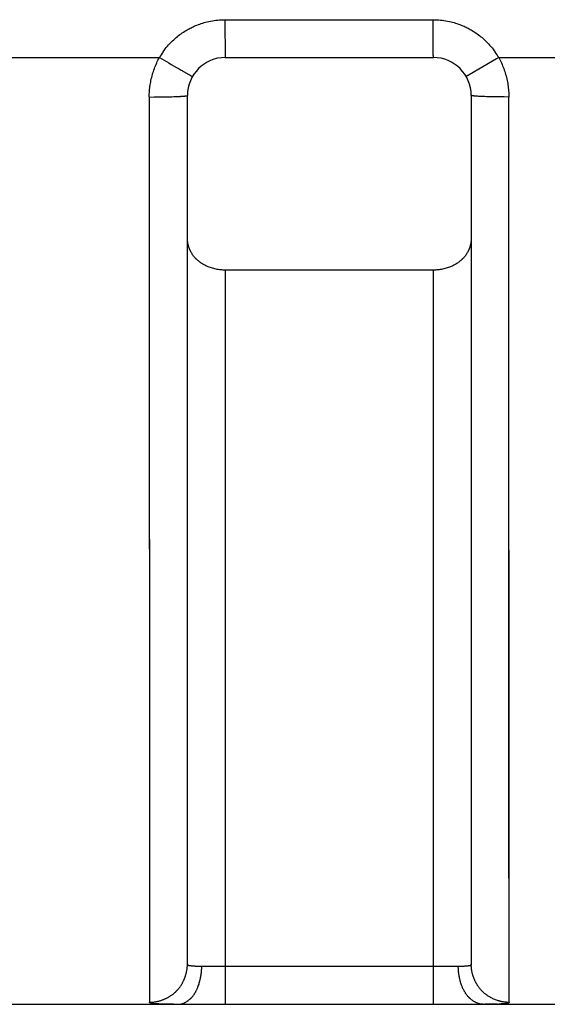
# Model space of a CAD drawing. Units: millimetres. Extents: x 290 to 626, y 8 to 146.
# Drawn here: x 576 to 579, y 116 to 121 of the extents above; entities that cross this region are included whole.
import ezdxf

# ---------------------------------------------------------------- set-up
doc = ezdxf.new("R2010")
doc.units = ezdxf.units.MM
doc.header["$LTSCALE"] = 39.635915
doc.layers.get('0').update_dxf_attribs({"linetype": 'CONTINUOUS'})

msp = doc.modelspace()

# ---------------------------------------------------------------- linework, layer by layer
at = {"color": 7, "linetype": 'CONTINUOUS'}
for p, q in [((576.8891, 121.026), (577.9891, 121.026)), ((576.8891, 121.026), (576.8892, 120.9635)), ((577.9891, 120.9885), (577.9891, 121.026)), ((576.8892, 120.9635), (576.8895, 120.8869)), ((577.9893, 120.9322), (577.9891, 120.9885)), ((577.9895, 120.8869), (577.9893, 120.9322)), ((576.8895, 120.8869), (576.8896, 120.8822)), ((576.8896, 120.8822), (576.8899, 120.8482)), ((576.8899, 120.8482), (576.89, 120.8447)), ((577.9897, 120.8666), (577.9895, 120.8869)), ((577.99, 120.8447), (577.9897, 120.8666)), ((575.3355, 120.826), (576.5427, 120.826)), ((576.5427, 120.826), (576.5917, 120.7977)), ((576.5917, 120.7977), (576.6054, 120.7898)), ((576.89, 120.8447), (576.89, 120.8424)), ((576.89, 120.8424), (576.89, 120.8412)), ((576.89, 120.8412), (576.8901, 120.8377)), ((576.8901, 120.8377), (576.8902, 120.8365)), ((576.8902, 120.8365), (576.8902, 120.8358)), ((576.8902, 120.8358), (576.8902, 120.8352)), ((576.8902, 120.8352), (576.8902, 120.8348)), ((576.8902, 120.8348), (576.8902, 120.8344)), ((576.8902, 120.8344), (576.8902, 120.8329)), ((576.8905, 120.8269), (576.8904, 120.8267)), ((576.8905, 120.8269), (576.8905, 120.8269)), ((576.8906, 120.826), (577.9906, 120.826)), ((577.99, 120.8424), (577.99, 120.8447)), ((577.99, 120.8412), (577.99, 120.8424)), ((577.9901, 120.8377), (577.99, 120.8412)), ((577.9902, 120.8365), (577.9901, 120.8377)), ((577.9902, 120.8358), (577.9902, 120.8365)), ((577.9902, 120.8352), (577.9902, 120.8358)), ((577.9902, 120.8348), (577.9902, 120.8352)), ((577.9902, 120.8343), (577.9902, 120.8348)), ((577.9902, 120.8329), (577.9902, 120.8343)), ((577.9904, 120.8267), (577.9905, 120.8268)), ((577.9905, 120.8269), (577.9905, 120.8269)), ((578.3355, 120.826), (579.5427, 120.826)), ((576.6054, 120.7898), (576.6326, 120.7742)), ((576.6326, 120.7742), (576.6408, 120.7695)), ((576.6408, 120.7695), (576.6463, 120.7663)), ((576.6463, 120.7663), (576.6517, 120.7632)), ((576.6517, 120.7632), (576.6572, 120.7601)), ((576.6572, 120.7601), (576.6627, 120.757)), ((576.69, 120.7414), (576.6913, 120.7406)), ((576.7016, 120.7347), (576.7036, 120.7336)), ((576.7036, 120.7336), (576.705, 120.7328)), ((576.7094, 120.7303), (576.71, 120.73)), ((576.71, 120.73), (576.7103, 120.7298)), ((576.7103, 120.7298), (576.7106, 120.7297)), ((576.7106, 120.7297), (576.711, 120.7294)), ((576.711, 120.7294), (576.7119, 120.7289)), ((578.1713, 120.7305), (578.1709, 120.7303)), ((578.1716, 120.7307), (578.1713, 120.7305)), ((578.1721, 120.731), (578.1716, 120.7307)), ((578.1738, 120.732), (578.1732, 120.7316)), ((578.1768, 120.7338), (578.1738, 120.732)), ((578.1778, 120.7344), (578.1768, 120.7338)), ((578.1791, 120.7352), (578.1778, 120.7344)), ((576.4891, 120.6176), (576.5144, 120.6177)), ((576.4891, 120.6177), (576.4906, 115.8367)), ((576.4891, 120.6177), (576.4891, 119.5853)), ((576.5144, 120.6177), (576.5333, 120.6178)), ((576.5333, 120.6178), (576.5554, 120.6181)), ((576.5554, 120.6181), (576.5743, 120.6184)), ((576.5743, 120.6184), (576.5933, 120.6188)), ((576.5933, 120.6188), (576.6091, 120.6193)), ((576.6091, 120.6193), (576.6186, 120.6196)), ((576.6186, 120.6196), (576.6249, 120.6198)), ((576.6249, 120.6198), (576.6312, 120.62)), ((576.6312, 120.62), (576.6374, 120.6203)), ((576.6374, 120.6203), (576.6499, 120.621)), ((576.6499, 120.621), (576.6539, 120.6212)), ((576.6539, 120.6212), (576.6555, 120.6213)), ((576.6555, 120.6213), (576.6572, 120.6214)), ((576.662, 120.6216), (576.6645, 120.6218)), ((576.6746, 120.6227), (576.6754, 120.6227)), ((576.6754, 120.6227), (576.6761, 120.6228)), ((576.6771, 120.623), (576.6778, 120.6231)), ((576.6778, 120.6231), (576.6782, 120.6232)), ((576.6846, 120.6242), (576.6853, 120.6242)), ((576.6853, 120.6242), (576.6857, 120.6243)), ((576.6857, 120.6243), (576.6862, 120.6243)), ((576.6862, 120.6243), (576.6867, 120.6244)), ((576.6867, 120.6244), (576.687, 120.6244)), ((576.6871, 120.6244), (576.6877, 120.6245)), ((576.6906, 116.0363), (576.6906, 120.626)), ((578.1906, 120.626), (578.1906, 116.0354)), ((578.1916, 120.6252), (578.1915, 120.6252)), ((578.1917, 120.6252), (578.1916, 120.6252)), ((578.1918, 120.6251), (578.1917, 120.6252)), ((578.1945, 120.6244), (578.1942, 120.6245)), ((578.1949, 120.6243), (578.1945, 120.6244)), ((578.1952, 120.6243), (578.1949, 120.6243)), ((578.1956, 120.6242), (578.1952, 120.6243)), ((578.2053, 120.6229), (578.2037, 120.6231)), ((578.2073, 120.6227), (578.2053, 120.6229)), ((578.2096, 120.6225), (578.2073, 120.6227)), ((578.212, 120.6223), (578.2096, 120.6225)), ((578.2151, 120.622), (578.212, 120.6223)), ((578.2181, 120.6218), (578.2151, 120.622)), ((578.2204, 120.6216), (578.2181, 120.6218)), ((578.2243, 120.6214), (578.2204, 120.6216)), ((578.2289, 120.6211), (578.2243, 120.6214)), ((578.2336, 120.6208), (578.2289, 120.6211)), ((578.2398, 120.6205), (578.2336, 120.6208)), ((578.2445, 120.6203), (578.2398, 120.6205)), ((578.2523, 120.62), (578.2445, 120.6203)), ((578.2616, 120.6196), (578.2523, 120.62)), ((578.2709, 120.6193), (578.2616, 120.6196)), ((578.2833, 120.619), (578.2709, 120.6193)), ((578.302, 120.6185), (578.2833, 120.619)), ((578.3176, 120.6182), (578.302, 120.6185)), ((578.3393, 120.6179), (578.3176, 120.6182)), ((578.3642, 120.6177), (578.3393, 120.6179)), ((578.3891, 120.6176), (578.3642, 120.6177)), ((578.3906, 115.8358), (578.3891, 120.6176)), ((578.3892, 119.5832), (578.3891, 120.6176)), ((577.9906, 119.7035), (576.8906, 119.7035)), ((576.8906, 119.7035), (576.8906, 115.826)), ((577.9906, 115.826), (577.9906, 119.7035)), ((576.4891, 119.5853), (576.4896, 116.9787)), ((578.3897, 116.9733), (578.3892, 119.5832)), ((576.4896, 116.9787), (576.4902, 116.0134)), ((578.3902, 116.01), (578.3897, 116.9733)), ((576.4902, 116.0134), (576.4906, 115.8367)), ((576.696, 116.0313), (576.6957, 116.0314)), ((576.7132, 116.028), (576.7097, 116.0283)), ((576.7174, 116.0276), (576.7132, 116.028)), ((576.7211, 116.0273), (576.7174, 116.0276)), ((576.7248, 116.0271), (576.7211, 116.0273)), ((576.7359, 116.0264), (576.734, 116.0265)), ((576.7383, 116.0263), (576.7359, 116.0264)), ((576.742, 116.0262), (576.7383, 116.0263)), ((576.7615, 116.026), (576.7542, 116.026)), ((578.1309, 116.026), (576.7615, 116.026)), ((578.1353, 116.026), (578.1309, 116.026)), ((578.1397, 116.0261), (578.1353, 116.026)), ((578.1519, 116.0265), (578.1503, 116.0264)), ((578.1542, 116.0266), (578.1519, 116.0265)), ((578.1575, 116.0268), (578.1542, 116.0266)), ((578.1702, 116.0278), (578.1664, 116.0275)), ((578.1734, 116.0281), (578.1702, 116.0278)), ((578.1744, 116.0282), (578.1734, 116.0281)), ((578.1862, 116.031), (578.186, 116.0309)), ((576.7607, 115.9685), (576.7612, 115.9709)), ((578.1286, 115.9659), (578.1281, 115.9683)), ((578.3906, 115.8358), (578.3902, 116.01)), ((570.6906, 115.826), (590.262, 115.826)), ((576.4957, 115.8328), (576.4954, 115.8329)), ((576.5086, 115.8301), (576.5062, 115.8305)), ((576.5436, 115.8274), (576.5395, 115.8276)), ((576.5509, 115.8271), (576.5436, 115.8274)), ((576.5574, 115.8269), (576.5509, 115.8271)), ((576.5689, 115.8266), (576.5574, 115.8269)), ((576.5852, 115.8263), (576.5689, 115.8266)), ((576.5975, 115.8262), (576.5852, 115.8263)), ((576.618, 115.826), (576.5975, 115.8262)), ((578.2551, 115.826), (578.3533, 115.8275)), ((578.2868, 115.8261), (578.2625, 115.826)), ((578.299, 115.8262), (578.2868, 115.8261)), ((578.3111, 115.8264), (578.299, 115.8262)), ((578.3193, 115.8266), (578.3111, 115.8264)), ((578.3274, 115.8268), (578.3193, 115.8266)), ((578.3487, 115.8276), (578.3453, 115.8274)), ((578.3522, 115.8278), (578.3487, 115.8276)), ((578.3548, 115.8279), (578.3522, 115.8278)), ((578.3565, 115.8281), (578.3548, 115.8279)), ((578.3583, 115.8282), (578.3565, 115.8281)), ((578.36, 115.8283), (578.3583, 115.8282)), ((578.3618, 115.8285), (578.36, 115.8283)), ((578.3636, 115.8286), (578.3618, 115.8285)), ((578.3653, 115.8288), (578.3636, 115.8286)), ((578.3679, 115.8291), (578.3653, 115.8288)), ((578.3731, 115.8297), (578.3714, 115.8295)), ((578.3744, 115.8298), (578.3731, 115.8297)), ((578.376, 115.8301), (578.3744, 115.8298)), ((578.3773, 115.8302), (578.376, 115.8301)), ((578.3871, 115.8327), (578.387, 115.8326))]:
    msp.add_line(p, q, dxfattribs=at)
for points in [[(576.5619, 120.856), (576.5675, 120.8637), (576.5732, 120.8713), (576.5792, 120.8787), (576.5853, 120.886), (576.5916, 120.8932), (576.5981, 120.9002), (576.6047, 120.9071), (576.6115, 120.9138), (576.6185, 120.9204), (576.6257, 120.9268), (576.6317, 120.932), (576.6379, 120.9371), (576.6442, 120.9421), (576.6505, 120.9469), (576.657, 120.9516), (576.6636, 120.9562), (576.6702, 120.9607), (576.6769, 120.965), (576.6838, 120.9692), (576.6889, 120.9723), (576.6942, 120.9752), (576.6994, 120.9781), (576.7047, 120.9809), (576.7101, 120.9837), (576.7155, 120.9863), (576.7209, 120.9889), (576.7264, 120.9914), (576.7338, 120.9945), (576.7412, 120.9976), (576.7487, 121.0005), (576.7562, 121.0032), (576.7638, 121.0058), (576.7714, 121.0082), (576.7791, 121.0105), (576.7868, 121.0126), (576.7945, 121.0146), (576.8039, 121.0167), (576.8133, 121.0186), (576.8227, 121.0204), (576.8321, 121.0218), (576.8416, 121.0231), (576.8511, 121.0241), (576.8606, 121.0249), (576.8701, 121.0255), (576.8796, 121.0259), (576.8891, 121.026)], [(577.9891, 121.026), (577.9987, 121.0259), (578.0082, 121.0255), (578.0178, 121.0249), (578.0273, 121.0241), (578.0368, 121.0231), (578.0464, 121.0218), (578.0559, 121.0203), (578.0653, 121.0186), (578.0748, 121.0166), (578.0842, 121.0144), (578.0919, 121.0124), (578.0997, 121.0103), (578.1074, 121.008), (578.1151, 121.0056), (578.1227, 121.003), (578.1302, 121.0002), (578.1378, 120.9973), (578.1452, 120.9942), (578.1526, 120.991), (578.1581, 120.9885), (578.1635, 120.9859), (578.169, 120.9832), (578.1743, 120.9805), (578.1797, 120.9776), (578.185, 120.9747), (578.1902, 120.9717), (578.1954, 120.9686), (578.2022, 120.9644), (578.209, 120.96), (578.2157, 120.9555), (578.2222, 120.9509), (578.2287, 120.9461), (578.2351, 120.9412), (578.2414, 120.9362), (578.2476, 120.9311), (578.2537, 120.9258), (578.2608, 120.9193), (578.2678, 120.9127), (578.2746, 120.9059), (578.2813, 120.899), (578.2878, 120.8919), (578.2941, 120.8847), (578.3002, 120.8773), (578.3061, 120.8698), (578.3119, 120.8622), (578.3174, 120.8544)], [(576.4891, 120.6177), (576.4892, 120.6257), (576.4894, 120.6337), (576.4898, 120.6417), (576.4903, 120.6497), (576.491, 120.6577), (576.4919, 120.6657), (576.4929, 120.6737), (576.494, 120.6817), (576.4953, 120.6896), (576.4967, 120.6976), (576.4983, 120.7055), (576.5, 120.7134), (576.5019, 120.7213), (576.5039, 120.7291), (576.506, 120.7369), (576.5083, 120.7447), (576.5108, 120.7524), (576.5134, 120.76), (576.5161, 120.7676), (576.5189, 120.7752), (576.5219, 120.7827), (576.525, 120.7901), (576.5283, 120.7974), (576.5317, 120.8047), (576.5352, 120.8119), (576.5389, 120.819), (576.5427, 120.826)], [(576.8902, 120.8329), (576.8902, 120.8325), (576.8902, 120.8321), (576.8902, 120.8317), (576.8902, 120.8313), (576.8902, 120.8311), (576.8902, 120.8309), (576.8902, 120.8308), (576.8902, 120.8306), (576.8903, 120.8304), (576.8903, 120.8302), (576.8903, 120.8301), (576.8903, 120.83), (576.8903, 120.8299), (576.8903, 120.8299), (576.8903, 120.8298), (576.8903, 120.8297), (576.8903, 120.8297), (576.8904, 120.8296), (576.8904, 120.8295), (576.8904, 120.8292)], [(576.8904, 120.8292), (576.8905, 120.829), (576.8905, 120.8288), (576.8905, 120.8287), (576.8905, 120.8285), (576.8905, 120.8283), (576.8906, 120.8281), (576.8906, 120.8279), (576.8906, 120.8278), (576.8905, 120.8277), (576.8905, 120.8276), (576.8905, 120.8274), (576.8905, 120.8273), (576.8905, 120.8273), (576.8905, 120.8272), (576.8905, 120.8271), (576.8905, 120.8271), (576.8905, 120.827), (576.8905, 120.827)], [(576.8904, 120.8267), (576.8904, 120.8266), (576.8904, 120.8265), (576.8904, 120.8264), (576.8904, 120.8263), (576.8904, 120.8262), (576.8904, 120.8261), (576.8905, 120.826), (576.8905, 120.826), (576.8906, 120.826)], [(577.9903, 120.8298), (577.9903, 120.8299), (577.9903, 120.8299), (577.9903, 120.83), (577.9903, 120.8301), (577.9903, 120.8302), (577.9903, 120.8304), (577.9902, 120.8306), (577.9902, 120.8308), (577.9902, 120.8309), (577.9902, 120.8311), (577.9902, 120.8313), (577.9902, 120.8317), (577.9902, 120.8321), (577.9902, 120.8325), (577.9902, 120.8329)], [(577.9904, 120.8292), (577.9904, 120.8294), (577.9904, 120.8295), (577.9904, 120.8296), (577.9903, 120.8297), (577.9903, 120.8297)], [(577.9905, 120.827), (577.9905, 120.827), (577.9905, 120.8271), (577.9905, 120.8271), (577.9905, 120.8272), (577.9905, 120.8273), (577.9905, 120.8273), (577.9905, 120.8274), (577.9905, 120.8276), (577.9905, 120.8277), (577.9906, 120.8278), (577.9906, 120.8279), (577.9906, 120.8281), (577.9905, 120.8283), (577.9905, 120.8285), (577.9905, 120.8287), (577.9905, 120.8288), (577.9905, 120.829), (577.9904, 120.8292)], [(577.9906, 120.826), (577.9905, 120.826), (577.9905, 120.826), (577.9904, 120.8261), (577.9904, 120.8262), (577.9904, 120.8263), (577.9904, 120.8264), (577.9904, 120.8265), (577.9904, 120.8266), (577.9904, 120.8267)], [(578.3355, 120.826), (578.3248, 120.8198), (578.1791, 120.7352)], [(578.3355, 120.826), (578.3393, 120.819), (578.343, 120.8119), (578.3465, 120.8047), (578.3499, 120.7974), (578.3532, 120.7901), (578.3563, 120.7826), (578.3593, 120.7752), (578.3622, 120.7676), (578.3649, 120.76), (578.3675, 120.7523), (578.3699, 120.7446), (578.3722, 120.7369), (578.3743, 120.7291), (578.3764, 120.7212), (578.3782, 120.7133), (578.3799, 120.7054), (578.3815, 120.6975), (578.383, 120.6895), (578.3842, 120.6816), (578.3854, 120.6736), (578.3864, 120.6656), (578.3872, 120.6576), (578.3879, 120.6496), (578.3884, 120.6416), (578.3888, 120.6335), (578.389, 120.6256), (578.3891, 120.6176)], [(576.6627, 120.757), (576.664, 120.7562), (576.6654, 120.7554), (576.6667, 120.7546), (576.69, 120.7414)], [(576.6913, 120.7406), (576.6985, 120.7365), (576.6989, 120.7363), (576.7016, 120.7347)], [(576.705, 120.7328), (576.7077, 120.7313), (576.7084, 120.7309)], [(576.7084, 120.7309), (576.7091, 120.7305), (576.7094, 120.7303)], [(576.7119, 120.7289), (576.7122, 120.7287), (576.7126, 120.7285), (576.7129, 120.7283), (576.7131, 120.7282), (576.7133, 120.7281), (576.7135, 120.728), (576.7136, 120.7279), (576.7138, 120.7278), (576.714, 120.7277), (576.714, 120.7277), (576.7141, 120.7277), (576.7142, 120.7276), (576.7143, 120.7276), (576.7143, 120.7276), (576.7144, 120.7276), (576.7144, 120.7275), (576.7144, 120.7275), (576.7145, 120.7275), (576.7145, 120.7275), (576.7146, 120.7275), (576.7149, 120.7274)], [(576.7149, 120.7274), (576.7151, 120.7273), (576.7152, 120.7272), (576.7154, 120.7272), (576.7156, 120.7271), (576.7157, 120.727), (576.7158, 120.7269), (576.7159, 120.7269), (576.716, 120.7268), (576.7161, 120.7268), (576.7162, 120.7267), (576.7163, 120.7266), (576.7163, 120.7266), (576.7164, 120.7266), (576.7164, 120.7265), (576.7165, 120.7265), (576.7165, 120.7264), (576.7166, 120.7264), (576.7166, 120.7264), (576.7166, 120.7263), (576.7167, 120.7263)], [(576.7168, 120.7262), (576.7168, 120.7262), (576.7169, 120.7261), (576.7169, 120.7261), (576.717, 120.7261), (576.717, 120.726), (576.7171, 120.726), (576.7172, 120.7259), (576.7173, 120.7259), (576.7173, 120.7259), (576.7174, 120.7259), (576.7174, 120.726)], [(578.1644, 120.7265), (578.1644, 120.7264), (578.1643, 120.7264), (578.1642, 120.7264), (578.1641, 120.7263), (578.164, 120.7263), (578.1639, 120.7262), (578.1638, 120.7262), (578.1638, 120.7261), (578.1638, 120.7261), (578.1638, 120.726)], [(578.1666, 120.7276), (578.1664, 120.7275), (578.1663, 120.7274), (578.1661, 120.7273), (578.166, 120.7272), (578.1658, 120.7271), (578.1657, 120.727), (578.1655, 120.7269), (578.1654, 120.7268), (578.1653, 120.7268), (578.1652, 120.7267), (578.1651, 120.7267), (578.165, 120.7266), (578.1649, 120.7266), (578.1649, 120.7266), (578.1648, 120.7266), (578.1648, 120.7266), (578.1647, 120.7265), (578.1647, 120.7265), (578.1646, 120.7265), (578.1646, 120.7265), (578.1646, 120.7265), (578.1645, 120.7265)], [(578.1697, 120.7296), (578.1693, 120.7294), (578.169, 120.7293), (578.1686, 120.7291), (578.1683, 120.7289), (578.1681, 120.7288), (578.168, 120.7287), (578.1678, 120.7286), (578.1677, 120.7285), (578.1675, 120.7283), (578.1674, 120.7282), (578.1673, 120.7282), (578.1672, 120.7281), (578.1671, 120.7281), (578.1671, 120.728), (578.167, 120.728), (578.167, 120.728), (578.167, 120.728), (578.1669, 120.7279), (578.1669, 120.7279), (578.1668, 120.7278), (578.1666, 120.7276)], [(578.1709, 120.7303), (578.1704, 120.73), (578.1702, 120.7299), (578.1697, 120.7296)], [(578.1732, 120.7316), (578.1725, 120.7312), (578.1721, 120.731)], [(576.6572, 120.6214), (576.658, 120.6214), (576.6584, 120.6214), (576.662, 120.6216)], [(576.6645, 120.6218), (576.6661, 120.6219), (576.6677, 120.622), (576.6693, 120.6221), (576.6701, 120.6222), (576.6709, 120.6223), (576.6716, 120.6223), (576.6724, 120.6224), (576.6732, 120.6225), (576.6739, 120.6226), (576.6746, 120.6227)], [(576.6761, 120.6228), (576.6764, 120.6229), (576.6771, 120.623)], [(576.6782, 120.6232), (576.681, 120.6236), (576.6818, 120.6238), (576.6825, 120.6239)], [(576.6825, 120.6239), (576.6833, 120.624), (576.6837, 120.624), (576.6842, 120.6241), (576.6846, 120.6242)], [(576.6877, 120.6245), (576.6879, 120.6245), (576.6882, 120.6246), (576.6884, 120.6246), (576.6887, 120.6246), (576.6889, 120.6247), (576.6892, 120.6247), (576.6894, 120.6248), (576.6898, 120.6249), (576.6901, 120.6251), (576.6904, 120.6253), (576.6905, 120.6256), (576.6906, 120.626)], [(578.1915, 120.6252), (578.1915, 120.6253), (578.1914, 120.6253), (578.1913, 120.6253), (578.1913, 120.6253), (578.1912, 120.6254), (578.1911, 120.6254), (578.191, 120.6255), (578.1909, 120.6255), (578.1907, 120.6256), (578.1906, 120.6258), (578.1906, 120.626)], [(578.1942, 120.6245), (578.194, 120.6245), (578.1938, 120.6246), (578.1936, 120.6246), (578.1934, 120.6247), (578.1933, 120.6247), (578.1931, 120.6247), (578.1929, 120.6248), (578.1927, 120.6248), (578.1925, 120.6249), (578.1923, 120.625), (578.1922, 120.625), (578.1921, 120.625), (578.192, 120.6251), (578.1919, 120.6251), (578.1918, 120.6251)], [(578.2037, 120.6231), (578.2025, 120.6232), (578.2017, 120.6233), (578.2009, 120.6234), (578.2001, 120.6235), (578.1994, 120.6236), (578.1986, 120.6237), (578.1978, 120.6238), (578.1974, 120.6239), (578.1971, 120.624), (578.1967, 120.624), (578.1963, 120.6241), (578.1959, 120.6241), (578.1956, 120.6242)], [(576.8906, 119.7035), (576.8846, 119.7036), (576.8785, 119.7038), (576.8724, 119.7042), (576.8663, 119.7047), (576.8602, 119.7054), (576.8541, 119.7063), (576.848, 119.7073), (576.8419, 119.7085), (576.8359, 119.7098), (576.8298, 119.7113), (576.8238, 119.713), (576.8179, 119.7148), (576.812, 119.7167), (576.8061, 119.7189), (576.8004, 119.7211), (576.7961, 119.723), (576.7918, 119.7249), (576.7876, 119.7268), (576.7835, 119.7289), (576.7794, 119.7311), (576.7753, 119.7333), (576.7714, 119.7357), (576.7675, 119.7381), (576.7636, 119.7406), (576.7598, 119.7432), (576.7561, 119.7459), (576.7525, 119.7487), (576.7489, 119.7516), (576.7454, 119.7545), (576.7437, 119.7561), (576.742, 119.7576), (576.7404, 119.7591), (576.7395, 119.7599), (576.7387, 119.7607), (576.7379, 119.7615), (576.7371, 119.7623), (576.7355, 119.7639), (576.7339, 119.7656), (576.7324, 119.7673), (576.7294, 119.7707), (576.7264, 119.7741), (576.7236, 119.7777), (576.7209, 119.7813), (576.7182, 119.785), (576.7157, 119.7888), (576.7133, 119.7926), (576.711, 119.7965), (576.7088, 119.8005), (576.7067, 119.8046), (576.7058, 119.8066), (576.7048, 119.8087), (576.7039, 119.8107), (576.703, 119.8128), (576.7025, 119.8139), (576.7021, 119.8149), (576.7017, 119.816), (576.7013, 119.817), (576.7005, 119.8191), (576.6997, 119.8213), (576.699, 119.8234), (576.6982, 119.8256), (576.6969, 119.8299), (576.6957, 119.8343), (576.6947, 119.8387), (576.6937, 119.8432), (576.6929, 119.8477), (576.6922, 119.8521), (576.6916, 119.8566), (576.6912, 119.8612), (576.6909, 119.8657), (576.6907, 119.8702), (576.6906, 119.8747)], [(578.1906, 119.8747), (578.1905, 119.8702), (578.1904, 119.8657), (578.19, 119.8612), (578.1896, 119.8566), (578.189, 119.8521), (578.1883, 119.8477), (578.1875, 119.8432), (578.1866, 119.8387), (578.1855, 119.8343), (578.1843, 119.8299), (578.183, 119.8256), (578.1823, 119.8234), (578.1815, 119.8213), (578.1807, 119.8191), (578.1799, 119.817), (578.1795, 119.816), (578.1791, 119.8149), (578.1787, 119.8139), (578.1782, 119.8128), (578.1773, 119.8107), (578.1764, 119.8087), (578.1755, 119.8066), (578.1745, 119.8046), (578.1724, 119.8005), (578.1702, 119.7965), (578.1679, 119.7926), (578.1655, 119.7888), (578.163, 119.785), (578.1604, 119.7813), (578.1576, 119.7777), (578.1548, 119.7741), (578.1519, 119.7707), (578.1488, 119.7673), (578.1473, 119.7656), (578.1457, 119.7639), (578.1441, 119.7623), (578.1433, 119.7615), (578.1425, 119.7607), (578.1417, 119.7599), (578.1408, 119.7591), (578.1392, 119.7576), (578.1375, 119.7561), (578.1358, 119.7545), (578.1323, 119.7516), (578.1287, 119.7487), (578.1251, 119.7459), (578.1214, 119.7432), (578.1176, 119.7406), (578.1138, 119.7381), (578.1098, 119.7357), (578.1059, 119.7333), (578.1018, 119.7311), (578.0977, 119.7289), (578.0936, 119.7268), (578.0894, 119.7249), (578.0851, 119.723), (578.0809, 119.7211), (578.0751, 119.7189), (578.0692, 119.7167), (578.0633, 119.7148), (578.0574, 119.713), (578.0514, 119.7113), (578.0453, 119.7098), (578.0393, 119.7085), (578.0332, 119.7073), (578.0271, 119.7063), (578.021, 119.7054), (578.0149, 119.7047), (578.0088, 119.7042), (578.0027, 119.7038), (577.9966, 119.7036), (577.9906, 119.7035)], [(576.6766, 115.9648), (576.6771, 115.9662), (576.6777, 115.9677), (576.6782, 115.9691), (576.6793, 115.9721), (576.6803, 115.975), (576.6812, 115.978), (576.6822, 115.981), (576.683, 115.984), (576.6839, 115.987), (576.6847, 115.99), (576.6854, 115.9931), (576.6861, 115.9961), (576.6867, 115.9992), (576.6873, 116.0023), (576.6879, 116.0053), (576.6884, 116.0084), (576.6889, 116.0115), (576.6893, 116.0146), (576.6896, 116.0177), (576.6899, 116.0208), (576.6902, 116.0239), (576.6904, 116.027), (576.6905, 116.0301), (576.6906, 116.0332), (576.6906, 116.0363)], [(576.6957, 116.0314), (576.6955, 116.0315), (576.6953, 116.0316), (576.6952, 116.0316), (576.695, 116.0317), (576.6947, 116.0319), (576.6944, 116.032), (576.6941, 116.0322), (576.6937, 116.0324), (576.6934, 116.0325), (576.6929, 116.0329), (576.6923, 116.0333), (576.6921, 116.0335), (576.6918, 116.0337), (576.6916, 116.0339), (576.6914, 116.0342), (576.6912, 116.0344), (576.6911, 116.0346), (576.6909, 116.0349), (576.6908, 116.0352), (576.6907, 116.0355), (576.6906, 116.0359), (576.6906, 116.0363)], [(576.7097, 116.0283), (576.7086, 116.0284), (576.708, 116.0285), (576.7074, 116.0285), (576.7068, 116.0286), (576.7056, 116.0287), (576.7045, 116.0289), (576.7033, 116.0291), (576.7021, 116.0294), (576.7015, 116.0295), (576.7009, 116.0296), (576.7003, 116.0298), (576.6997, 116.03), (576.6991, 116.0302), (576.6985, 116.0303), (576.6979, 116.0306), (576.6976, 116.0307), (576.6972, 116.0308), (576.6969, 116.0309), (576.6966, 116.031), (576.6965, 116.0311), (576.6963, 116.0312), (576.6961, 116.0312), (576.696, 116.0313)], [(576.7309, 116.0267), (576.7272, 116.0269), (576.7248, 116.0271)], [(576.734, 116.0265), (576.7322, 116.0266), (576.7309, 116.0267)], [(576.7542, 116.026), (576.7493, 116.0261), (576.7469, 116.0261), (576.7444, 116.0261), (576.742, 116.0262)], [(576.7612, 115.9709), (576.7616, 115.9732), (576.762, 115.9756), (576.7624, 115.978), (576.7628, 115.9804), (576.7631, 115.9827), (576.7635, 115.9851), (576.7638, 115.9875), (576.7641, 115.9899), (576.7644, 115.9923), (576.7647, 115.9947), (576.7649, 115.9971), (576.7652, 116.0003), (576.7655, 116.0035), (576.7657, 116.0067), (576.7659, 116.0099), (576.7661, 116.0131), (576.7662, 116.0163), (576.7663, 116.0196), (576.7664, 116.0228), (576.7664, 116.026)], [(578.1281, 115.9683), (578.1276, 115.9707), (578.1272, 115.9731), (578.1268, 115.9754), (578.1263, 115.9778), (578.1259, 115.9802), (578.1256, 115.9826), (578.1252, 115.985), (578.1248, 115.9874), (578.1245, 115.9898), (578.1242, 115.9922), (578.1239, 115.9946), (578.1237, 115.997), (578.1233, 116.0002), (578.1231, 116.0034), (578.1228, 116.0066), (578.1226, 116.0099), (578.1224, 116.0131), (578.1223, 116.0163), (578.1222, 116.0195), (578.1221, 116.0228), (578.1221, 116.026)], [(578.1503, 116.0264), (578.1486, 116.0263), (578.1475, 116.0263), (578.1464, 116.0263), (578.1442, 116.0262), (578.1419, 116.0261), (578.1397, 116.0261)], [(578.1664, 116.0275), (578.1642, 116.0273), (578.162, 116.0271), (578.1597, 116.027), (578.1575, 116.0268)], [(578.186, 116.0309), (578.1858, 116.0308), (578.1856, 116.0308), (578.1855, 116.0307), (578.1852, 116.0306), (578.1849, 116.0305), (578.1846, 116.0304), (578.1843, 116.0303), (578.1841, 116.0302), (578.1835, 116.03), (578.1829, 116.0298), (578.1824, 116.0296), (578.1818, 116.0295), (578.1813, 116.0293), (578.1808, 116.0292), (578.1802, 116.0291), (578.1792, 116.0289), (578.1781, 116.0287), (578.177, 116.0285), (578.176, 116.0284), (578.1755, 116.0283), (578.1749, 116.0283), (578.1744, 116.0282)], [(578.1906, 116.0354), (578.1906, 116.035), (578.1905, 116.0347), (578.1904, 116.0344), (578.1903, 116.0341), (578.1902, 116.0339), (578.19, 116.0337), (578.1899, 116.0334), (578.1897, 116.0332), (578.1895, 116.033), (578.1893, 116.0328), (578.1891, 116.0327), (578.1886, 116.0323), (578.1881, 116.032), (578.1878, 116.0318), (578.1875, 116.0317), (578.1872, 116.0315), (578.1869, 116.0314), (578.1866, 116.0312), (578.1865, 116.0312), (578.1864, 116.0311), (578.1862, 116.031)], [(578.2043, 115.9647), (578.2038, 115.9661), (578.2033, 115.9675), (578.2027, 115.9689), (578.2022, 115.9703), (578.2012, 115.9732), (578.2003, 115.9761), (578.1994, 115.9789), (578.1985, 115.9818), (578.1977, 115.9847), (578.1969, 115.9877), (578.1962, 115.9906), (578.1955, 115.9935), (578.1948, 115.9965), (578.1942, 115.9995), (578.1937, 116.0024), (578.1931, 116.0054), (578.1927, 116.0084), (578.1922, 116.0114), (578.1919, 116.0144), (578.1915, 116.0174), (578.1913, 116.0204), (578.191, 116.0234), (578.1908, 116.0264), (578.1907, 116.0294), (578.1906, 116.0324), (578.1906, 116.0354)], [(576.6656, 115.9408), (576.667, 115.9435), (576.6684, 115.9463), (576.6698, 115.9491), (576.6711, 115.9519), (576.6724, 115.9547), (576.6736, 115.9576), (576.6743, 115.959), (576.6748, 115.9604), (576.6754, 115.9619), (576.676, 115.9633), (576.6766, 115.9648)], [(576.7565, 115.9497), (576.7571, 115.952), (576.7577, 115.9544), (576.7582, 115.9567), (576.7588, 115.9591), (576.7593, 115.9614), (576.7598, 115.9638), (576.7603, 115.9661), (576.7607, 115.9685)], [(578.1326, 115.9495), (578.132, 115.9518), (578.1314, 115.9542), (578.1308, 115.9565), (578.1302, 115.9589), (578.1297, 115.9612), (578.1291, 115.9636), (578.1286, 115.9659)], [(578.2141, 115.9428), (578.2128, 115.9454), (578.2114, 115.9481), (578.2102, 115.9508), (578.2089, 115.9536), (578.2077, 115.9563), (578.2065, 115.9591), (578.206, 115.9605), (578.2054, 115.9619), (578.2049, 115.9633), (578.2043, 115.9647)], [(576.4906, 115.8367), (576.495, 115.8368), (576.4994, 115.837), (576.5039, 115.8372), (576.5083, 115.8376), (576.5127, 115.8381), (576.5171, 115.8387), (576.5215, 115.8394), (576.5259, 115.8401), (576.5303, 115.841), (576.5336, 115.8418), (576.5368, 115.8426), (576.5401, 115.8434), (576.5433, 115.8443), (576.5466, 115.8452), (576.5498, 115.8462), (576.553, 115.8473), (576.5562, 115.8484), (576.5593, 115.8495), (576.5625, 115.8507), (576.5656, 115.852), (576.5687, 115.8532), (576.5718, 115.8546), (576.5748, 115.856), (576.5779, 115.8574), (576.5809, 115.8589), (576.5839, 115.8604), (576.5868, 115.862), (576.5883, 115.8628), (576.5898, 115.8636), (576.5912, 115.8644), (576.5927, 115.8653), (576.5956, 115.867), (576.5984, 115.8687), (576.6012, 115.8705), (576.604, 115.8723), (576.6068, 115.8742), (576.6095, 115.8761), (576.6122, 115.8781), (576.6148, 115.8801), (576.6174, 115.8821), (576.62, 115.8842), (576.6225, 115.8864), (576.625, 115.8886), (576.6275, 115.8908), (576.6287, 115.8919), (576.6299, 115.8931), (576.6311, 115.8942), (576.6322, 115.8954), (576.6334, 115.8966), (576.6346, 115.8978), (576.6357, 115.899), (576.6368, 115.9002), (576.638, 115.9014), (576.6391, 115.9026), (576.6413, 115.9051), (576.6434, 115.9077), (576.6455, 115.9103), (576.6476, 115.9129), (576.6496, 115.9155), (576.6516, 115.9182), (576.6535, 115.921), (576.6553, 115.9237), (576.6572, 115.9265), (576.6589, 115.9293), (576.6607, 115.9321), (576.6624, 115.935), (576.664, 115.9379), (576.6656, 115.9408)], [(576.6422, 115.826), (576.6449, 115.826), (576.6477, 115.8262), (576.6504, 115.8265), (576.6532, 115.8269), (576.6559, 115.8274), (576.6586, 115.828), (576.6613, 115.8287), (576.664, 115.8295), (576.6667, 115.8303), (576.6693, 115.8313), (576.6719, 115.8324), (576.6745, 115.8335), (576.6771, 115.8347), (576.6797, 115.836), (576.6822, 115.8374), (576.6847, 115.8388), (576.6871, 115.8403), (576.6896, 115.8419), (576.6919, 115.8435), (576.6943, 115.8452), (576.6966, 115.847), (576.6989, 115.8488), (576.7011, 115.8506), (576.7033, 115.8525), (576.7054, 115.8545), (576.7065, 115.8555), (576.7075, 115.8565), (576.7086, 115.8575), (576.7091, 115.858), (576.7096, 115.8585), (576.7101, 115.859), (576.7106, 115.8595), (576.7116, 115.8605), (576.7126, 115.8616), (576.7135, 115.8626), (576.7154, 115.8647), (576.7173, 115.8669), (576.7191, 115.8691), (576.7209, 115.8713), (576.7226, 115.8735), (576.7242, 115.8758), (576.7259, 115.8781), (576.7274, 115.8804), (576.729, 115.8828), (576.7305, 115.8851), (576.7319, 115.8875), (576.7333, 115.89), (576.7347, 115.8924), (576.7361, 115.8949), (576.7374, 115.8973), (576.7386, 115.8998), (576.7398, 115.9024), (576.741, 115.9049), (576.7422, 115.9074), (576.7437, 115.9109), (576.7451, 115.9143), (576.7465, 115.9178), (576.7484, 115.923), (576.7503, 115.9283), (576.752, 115.9336), (576.7536, 115.939), (576.7551, 115.9443), (576.7565, 115.9497)], [(578.2536, 115.826), (578.2507, 115.826), (578.2479, 115.8262), (578.2451, 115.8265), (578.2422, 115.8268), (578.2394, 115.8273), (578.2366, 115.8279), (578.2338, 115.8285), (578.2311, 115.8293), (578.2283, 115.8301), (578.2256, 115.831), (578.2228, 115.832), (578.2201, 115.8331), (578.2175, 115.8343), (578.2148, 115.8355), (578.2122, 115.8368), (578.2096, 115.8382), (578.207, 115.8397), (578.2045, 115.8412), (578.202, 115.8428), (578.1995, 115.8444), (578.1971, 115.8461), (578.1947, 115.8479), (578.1924, 115.8497), (578.1901, 115.8515), (578.1878, 115.8534), (578.1867, 115.8544), (578.1856, 115.8554), (578.1845, 115.8564), (578.1834, 115.8574), (578.1829, 115.8579), (578.1823, 115.8584), (578.1818, 115.8589), (578.1813, 115.8594), (578.1802, 115.8604), (578.1792, 115.8614), (578.1782, 115.8625), (578.1772, 115.8635), (578.1752, 115.8657), (578.1733, 115.8679), (578.1714, 115.8701), (578.1696, 115.8723), (578.1678, 115.8746), (578.166, 115.8769), (578.1643, 115.8792), (578.1626, 115.8815), (578.161, 115.8839), (578.1595, 115.8863), (578.1579, 115.8888), (578.1564, 115.8912), (578.155, 115.8937), (578.1536, 115.8962), (578.1522, 115.8987), (578.1509, 115.9013), (578.1496, 115.9039), (578.1483, 115.9064), (578.1467, 115.9099), (578.1451, 115.9134), (578.1436, 115.917), (578.1422, 115.9205), (578.1408, 115.9241), (578.1394, 115.9277), (578.1376, 115.9331), (578.1358, 115.9385), (578.1341, 115.944), (578.1326, 115.9495)], [(578.2492, 115.8942), (578.2472, 115.8963), (578.2452, 115.8983), (578.2433, 115.9004), (578.2414, 115.9026), (578.2395, 115.9047), (578.2376, 115.9069), (578.2358, 115.9091), (578.2341, 115.9114), (578.2323, 115.9137), (578.2306, 115.916), (578.2289, 115.9183), (578.2273, 115.9207), (578.2257, 115.923), (578.2241, 115.9254), (578.2226, 115.9278), (578.2211, 115.9303), (578.2196, 115.9327), (578.2182, 115.9352), (578.2168, 115.9377), (578.2154, 115.9402), (578.2141, 115.9428)], [(578.3906, 115.8358), (578.3882, 115.8358), (578.3858, 115.8359), (578.3833, 115.8359), (578.3809, 115.8361), (578.3785, 115.8362), (578.3761, 115.8364), (578.3737, 115.8366), (578.3713, 115.8369), (578.3689, 115.8371), (578.3665, 115.8375), (578.364, 115.8378), (578.3616, 115.8382), (578.3592, 115.8386), (578.3568, 115.839), (578.3556, 115.8392), (578.3544, 115.8395), (578.3533, 115.8397), (578.3521, 115.8399), (578.3497, 115.8405), (578.3473, 115.841), (578.3449, 115.8416), (578.3425, 115.8422), (578.3401, 115.8428), (578.3378, 115.8435), (578.3331, 115.8449), (578.3284, 115.8464), (578.3237, 115.848), (578.3191, 115.8497), (578.3145, 115.8515), (578.3099, 115.8534), (578.3054, 115.8555), (578.301, 115.8576), (578.2966, 115.8598), (578.2922, 115.8622), (578.2879, 115.8646), (578.2837, 115.8672), (578.2795, 115.8698), (578.2768, 115.8716), (578.2741, 115.8735), (578.2714, 115.8753), (578.2688, 115.8773), (578.2662, 115.8793), (578.2637, 115.8813), (578.2606, 115.8838), (578.2577, 115.8863), (578.2548, 115.8889), (578.252, 115.8915), (578.2492, 115.8942)], [(576.4954, 115.8329), (576.4951, 115.833), (576.4949, 115.8331), (576.4947, 115.8331), (576.4944, 115.8333), (576.494, 115.8334), (576.4937, 115.8335), (576.4934, 115.8337), (576.4931, 115.8338), (576.4927, 115.834), (576.4926, 115.8341), (576.4924, 115.8342), (576.4923, 115.8343), (576.4921, 115.8343), (576.492, 115.8345), (576.4918, 115.8346), (576.4916, 115.8347), (576.4915, 115.8349), (576.4913, 115.835), (576.4912, 115.8351), (576.4911, 115.8353), (576.4909, 115.8355), (576.4908, 115.8356), (576.4908, 115.8357), (576.4907, 115.8359), (576.4907, 115.836), (576.4906, 115.8361), (576.4906, 115.8363), (576.4906, 115.8364), (576.4906, 115.8366), (576.4906, 115.8367)], [(576.5062, 115.8305), (576.5051, 115.8306), (576.5045, 115.8307), (576.5039, 115.8308), (576.5033, 115.8309), (576.5028, 115.831), (576.5022, 115.8311), (576.5016, 115.8312), (576.501, 115.8313), (576.5004, 115.8315), (576.4998, 115.8316), (576.4992, 115.8318), (576.4986, 115.8319), (576.4983, 115.832), (576.498, 115.8321), (576.4977, 115.8322), (576.4974, 115.8323), (576.4971, 115.8324), (576.4967, 115.8325), (576.4964, 115.8326), (576.4961, 115.8327), (576.4957, 115.8328)], [(576.5395, 115.8276), (576.5346, 115.8278), (576.5313, 115.828), (576.5281, 115.8282), (576.5248, 115.8285), (576.5216, 115.8287), (576.5183, 115.829), (576.5167, 115.8292), (576.5151, 115.8293), (576.5129, 115.8296), (576.5108, 115.8298), (576.5086, 115.8301)], [(578.3453, 115.8274), (578.3401, 115.8272), (578.3366, 115.8271)], [(578.3714, 115.8295), (578.3697, 115.8293), (578.3679, 115.8291)], [(578.3785, 115.8304), (578.3777, 115.8303), (578.3773, 115.8302)], [(578.387, 115.8326), (578.3867, 115.8325), (578.3865, 115.8324), (578.3863, 115.8323), (578.3861, 115.8323), (578.3858, 115.8322), (578.3856, 115.8321), (578.3852, 115.8319), (578.3847, 115.8318), (578.3843, 115.8317), (578.3839, 115.8315), (578.3834, 115.8314), (578.383, 115.8313), (578.3826, 115.8312), (578.3822, 115.8311), (578.3813, 115.8309), (578.3805, 115.8307), (578.3797, 115.8306), (578.3793, 115.8305), (578.3789, 115.8305), (578.3785, 115.8304)], [(578.3906, 115.8358), (578.3905, 115.8356), (578.3905, 115.8354), (578.3905, 115.8352), (578.3904, 115.835), (578.3903, 115.8348), (578.3902, 115.8346), (578.3901, 115.8345), (578.3899, 115.8343), (578.3898, 115.8341), (578.3896, 115.834), (578.3894, 115.8338), (578.3892, 115.8337), (578.3888, 115.8335), (578.3886, 115.8333), (578.3884, 115.8332), (578.3881, 115.8331), (578.3879, 115.833), (578.3877, 115.8329), (578.3876, 115.8328), (578.3874, 115.8328), (578.3873, 115.8327), (578.3872, 115.8327)]]:
    msp.add_lwpolyline(points, dxfattribs=at)
for centre, radius, start, end in [((576.8864, 120.6273), 0.397, 144.8276, 149.9727), ((577.9921, 120.6275), 0.3966, 30.027, 34.8938), ((576.8906, 120.626), 0.2, 90, 179.9999), ((577.9906, 120.626), 0.2, 0, 90), ((578.2971, 116.8879), 1.0616, 271.6333, 272.1335)]:
    msp.add_arc(centre, radius, start, end, dxfattribs=at)

doc.saveas('drawing.dxf')
